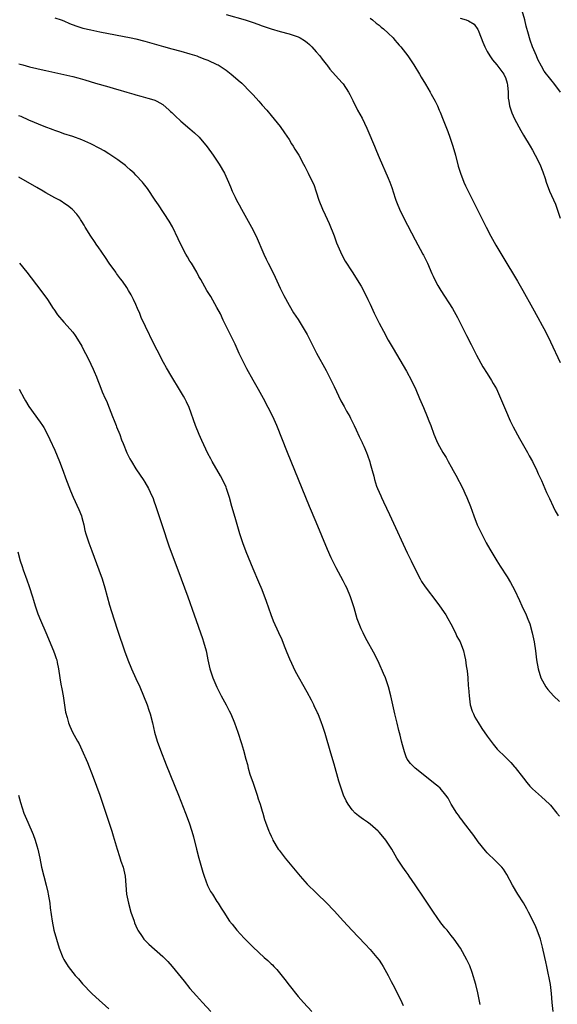
# Model space of a CAD drawing. Units: inches. Extents: x 2625000 to 2628000, y 1515000 to 1518000.
# Drawn here: x 2627313 to 2627433, y 1515783 to 1516001 of the extents above; entities that cross this region are included whole.
import ezdxf

# ---------------------------------------------------------------- set-up
doc = ezdxf.new("R2010")
doc.units = ezdxf.units.IN
doc.header["$MEASUREMENT"] = 0
doc.layers.add('LD26251515_10ft', color=113, linetype='Continuous')

msp = doc.modelspace()

# ---------------------------------------------------------------- linework, layer by layer
at = {"layer": 'LD26251515_10ft'}
for points, elevation in [([(2627321, 1516001.47), (2627322.39, 1516001), (2627323, 1516000.77), (2627324.24, 1516000.24), (2627325.68, 1515999.68), (2627327.2, 1515999.2), (2627329, 1515998.77), (2627331, 1515998.36), (2627337.93, 1515997), (2627339, 1515996.77), (2627341, 1515996.27), (2627345.09, 1515995.09), (2627347, 1515994.57), (2627349, 1515994.05), (2627351, 1515993.5), (2627352.56, 1515993), (2627353, 1515992.84), (2627354.31, 1515992.31), (2627355, 1515992.06), (2627357, 1515991.14), (2627357.26, 1515991), (2627359, 1515989.84), (2627360.14, 1515989), (2627360.59, 1515988.59), (2627361.67, 1515987.67), (2627362.48, 1515987), (2627364.46, 1515985), (2627365, 1515984.38), (2627366.25, 1515983), (2627367, 1515982.12), (2627368.04, 1515981), (2627369, 1515979.83), (2627369.72, 1515979), (2627371, 1515977.39), (2627371.98, 1515975.98), (2627373, 1515974.48), (2627373.54, 1515973.54), (2627373.9, 1515973), (2627374.3, 1515972.3), (2627375, 1515971.24), (2627375.14, 1515971), (2627376.22, 1515969), (2627376.47, 1515968.47), (2627377.27, 1515967), (2627378.23, 1515965), (2627378.46, 1515964.46), (2627379, 1515962.87), (2627379.58, 1515961), (2627380.4, 1515959), (2627381, 1515957.77), (2627381.86, 1515955.86), (2627383, 1515953.09), (2627383.54, 1515951.54), (2627384.43, 1515949.57), (2627384.76, 1515948.76), (2627385.47, 1515947.47), (2627387, 1515945.1), (2627389, 1515941.9), (2627389.49, 1515941), (2627390.49, 1515939), (2627391, 1515937.92), (2627391.91, 1515935.91), (2627393, 1515933.7), (2627393.93, 1515931.93), (2627395, 1515929.98), (2627396.13, 1515928.13), (2627397.61, 1515925.61), (2627399.05, 1515923.05), (2627400.15, 1515921), (2627401.12, 1515919), (2627401.98, 1515917), (2627402.82, 1515915), (2627403.65, 1515913), (2627404.01, 1515912.01), (2627404.43, 1515911), (2627405.11, 1515909.11), (2627405.7, 1515907.7), (2627406.04, 1515907), (2627407.12, 1515905), (2627407.88, 1515903.88), (2627408.32, 1515903), (2627409, 1515901.83), (2627409.42, 1515901), (2627409.99, 1515899.99), (2627411.53, 1515897), (2627411.99, 1515895.99), (2627412.46, 1515895), (2627413.25, 1515893), (2627413.99, 1515891), (2627414.77, 1515889), (2627415.46, 1515887.46), (2627416.74, 1515885), (2627417.56, 1515883.56), (2627419.09, 1515881), (2627419.83, 1515879.83), (2627421.41, 1515877.41), (2627422.17, 1515876.17), (2627423, 1515874.57), (2627424.15, 1515872.15), (2627424.66, 1515871), (2627425.6, 1515869), (2627426.02, 1515868.02), (2627426.42, 1515867), (2627426.98, 1515865), (2627427.36, 1515863), (2627427.66, 1515861), (2627427.93, 1515859), (2627428.25, 1515857), (2627428.86, 1515855), (2627429.99, 1515853), (2627430.42, 1515852.42), (2627431.67, 1515851), (2627433, 1515849.74)], 8340), ([(2627359, 1516002.19), (2627363.26, 1516001), (2627364.57, 1516000.57), (2627365, 1516000.41), (2627366.06, 1516000.06), (2627367, 1515999.71), (2627369.04, 1515999.04), (2627371, 1515998.45), (2627373, 1515997.92), (2627373.71, 1515997.71), (2627375, 1515997.25), (2627375.48, 1515997), (2627376.43, 1515996.43), (2627377, 1515995.97), (2627377.53, 1515995.53), (2627378.03, 1515995), (2627379, 1515993.92), (2627379.79, 1515993), (2627380.31, 1515992.31), (2627381.21, 1515991.21), (2627381.41, 1515991), (2627382.08, 1515990.08), (2627383.96, 1515987.96), (2627384.84, 1515987), (2627385, 1515986.81), (2627386.2, 1515985), (2627386.49, 1515984.49), (2627387.14, 1515983.14), (2627388.22, 1515981), (2627389.19, 1515979.19), (2627390.25, 1515977), (2627390.49, 1515976.49), (2627391.96, 1515973), (2627392.25, 1515972.25), (2627392.79, 1515971), (2627393, 1515970.44), (2627395, 1515965.86), (2627395.35, 1515965), (2627395.81, 1515963.81), (2627396.53, 1515961.47), (2627396.69, 1515961), (2627397, 1515960.26), (2627397.48, 1515959), (2627398.47, 1515957), (2627401, 1515952.2), (2627402.71, 1515949), (2627402.8, 1515948.8), (2627403.71, 1515947), (2627404.72, 1515944.72), (2627405, 1515944.14), (2627405.51, 1515943), (2627406.04, 1515942.04), (2627406.65, 1515941), (2627409.26, 1515937), (2627410.4, 1515935), (2627412.36, 1515931), (2627413.38, 1515929), (2627413.94, 1515927.94), (2627414.61, 1515926.61), (2627416.02, 1515924.02), (2627417, 1515922.53), (2627417.94, 1515921), (2627418.33, 1515920.33), (2627419, 1515919.13), (2627421, 1515914.48), (2627422.07, 1515912.07), (2627422.73, 1515910.73), (2627424.13, 1515908.13), (2627425.95, 1515905), (2627426.3, 1515904.3), (2627427.03, 1515903), (2627427.99, 1515901), (2627428.3, 1515900.3), (2627429, 1515898.83), (2627430.17, 1515896.17), (2627430.79, 1515894.79), (2627431.63, 1515893), (2627432.09, 1515892.09), (2627432.7, 1515891)], 8330), ([(2627391, 1516001.41), (2627391.51, 1516001), (2627392.3, 1516000.3), (2627393, 1515999.82), (2627393.43, 1515999.43), (2627393.98, 1515999), (2627395, 1515998.07), (2627396.07, 1515997), (2627396.49, 1515996.49), (2627397, 1515995.94), (2627397.43, 1515995.43), (2627397.82, 1515995), (2627399.33, 1515993), (2627400.66, 1515991), (2627401.91, 1515989), (2627402.29, 1515988.29), (2627403.25, 1515986.75), (2627404.28, 1515985), (2627404.53, 1515984.53), (2627405.39, 1515983), (2627405.92, 1515981.92), (2627406.32, 1515981), (2627406.54, 1515980.54), (2627407.2, 1515978.8), (2627408.23, 1515976.23), (2627408.67, 1515975), (2627409.35, 1515973), (2627409.93, 1515971), (2627410.56, 1515968.56), (2627411.01, 1515967.01), (2627411.79, 1515965), (2627412.17, 1515964.17), (2627412.73, 1515963), (2627416.72, 1515955), (2627417.76, 1515953), (2627418.91, 1515951), (2627420.46, 1515948.46), (2627423.69, 1515943), (2627424.85, 1515941), (2627427, 1515937.09), (2627428.2, 1515935), (2627429.2, 1515933.2), (2627429.88, 1515931.88), (2627431, 1515929.59), (2627433.15, 1515925)], 8320), ([(2627411, 1516001.42), (2627412.29, 1516001), (2627412.81, 1516000.81), (2627414.06, 1516000.06), (2627414.91, 1515998.91), (2627415, 1515998.74), (2627415.62, 1515997), (2627416.03, 1515996.03), (2627416.42, 1515995), (2627417, 1515994.02), (2627417.55, 1515993), (2627418.13, 1515992.13), (2627419.13, 1515991), (2627420.67, 1515989), (2627420.77, 1515988.77), (2627421, 1515988.23), (2627421.42, 1515987), (2627421.49, 1515986.51), (2627421.61, 1515985), (2627421.63, 1515983.63), (2627421.75, 1515983), (2627421.92, 1515981.92), (2627422.42, 1515980.42), (2627423.04, 1515979.04), (2627424.44, 1515976.44), (2627425, 1515975.45), (2627426.48, 1515973), (2627427, 1515972.07), (2627427.64, 1515971), (2627428.65, 1515969), (2627429.31, 1515967.31), (2627429.81, 1515965.81), (2627430.06, 1515965), (2627430.83, 1515963), (2627432.14, 1515960.14), (2627432.53, 1515959), (2627433.16, 1515957)], 8310), ([(2627433.24, 1515985), (2627431.76, 1515987), (2627431.4, 1515987.4), (2627430.49, 1515988.49), (2627430.15, 1515989), (2627429.65, 1515989.65), (2627429, 1515990.75), (2627428.24, 1515992.24), (2627427.88, 1515993), (2627427.03, 1515995), (2627426.5, 1515996.5), (2627426.35, 1515997), (2627426.14, 1515997.86), (2627425.64, 1515999.64), (2627425.33, 1516001), (2627424.77, 1516003)], 8300), ([(2627313, 1515991.27), (2627313.89, 1515991), (2627315.41, 1515990.59), (2627317, 1515990.21), (2627318.01, 1515990.01), (2627319, 1515989.78), (2627321, 1515989.37), (2627323, 1515988.92), (2627325, 1515988.43), (2627326.13, 1515988.13), (2627327.69, 1515987.69), (2627330, 1515987), (2627333, 1515986.17), (2627334.21, 1515985.79), (2627335, 1515985.58), (2627337, 1515984.98), (2627338.54, 1515984.54), (2627339, 1515984.36), (2627340.09, 1515984.09), (2627341.66, 1515983.66), (2627343, 1515983.29), (2627343.2, 1515983.2), (2627343.65, 1515983), (2627345, 1515982.21), (2627346.4, 1515981), (2627346.71, 1515980.71), (2627347, 1515980.47), (2627347.73, 1515979.73), (2627349, 1515978.57), (2627351, 1515976.84), (2627351.98, 1515975.98), (2627353.01, 1515975.01), (2627354.83, 1515972.83), (2627356.17, 1515971), (2627357.51, 1515969), (2627358.67, 1515967), (2627359.59, 1515965), (2627359.97, 1515963.97), (2627360.39, 1515963), (2627361, 1515961.65), (2627361.32, 1515961), (2627361.95, 1515959.95), (2627362.44, 1515959), (2627364.67, 1515955), (2627365.69, 1515953), (2627367.39, 1515949), (2627367.94, 1515947.94), (2627368.37, 1515947), (2627369.36, 1515945), (2627369.89, 1515943.89), (2627371, 1515941.47), (2627371.82, 1515939.82), (2627373, 1515937.68), (2627374, 1515936), (2627375, 1515934.5), (2627377, 1515931.18), (2627378.11, 1515929), (2627378.4, 1515928.4), (2627379.09, 1515927.09), (2627381.23, 1515923.23), (2627381.66, 1515922.34), (2627382.34, 1515921), (2627383, 1515919.64), (2627384.49, 1515916.49), (2627385.2, 1515915.2), (2627385.78, 1515914.22), (2627386.45, 1515913), (2627386.63, 1515912.63), (2627387.48, 1515911), (2627387.92, 1515910.08), (2627388.58, 1515908.59), (2627389, 1515907.7), (2627389.21, 1515907.21), (2627389.33, 1515907), (2627389.6, 1515906.4), (2627390.21, 1515905), (2627390.43, 1515904.43), (2627390.92, 1515902.92), (2627391, 1515902.58), (2627391.42, 1515901), (2627391.81, 1515899.8), (2627391.96, 1515899), (2627392.43, 1515897.57), (2627392.65, 1515897), (2627393.38, 1515895.38), (2627393.52, 1515895), (2627393.96, 1515894.04), (2627395.27, 1515891.27), (2627395.71, 1515890.29), (2627399.24, 1515882.76), (2627400.08, 1515881), (2627401.06, 1515879), (2627402.1, 1515877), (2627402.42, 1515876.42), (2627403.21, 1515875.21), (2627405.79, 1515871.79), (2627406.42, 1515871), (2627407.77, 1515869), (2627408.2, 1515868.2), (2627408.9, 1515867), (2627409.91, 1515865), (2627410.22, 1515864.22), (2627410.94, 1515863), (2627411.7, 1515861), (2627411.96, 1515859.96), (2627412.16, 1515859), (2627412.33, 1515857.67), (2627412.54, 1515856.54), (2627412.67, 1515855), (2627412.78, 1515853.22), (2627412.83, 1515852.83), (2627412.94, 1515851), (2627413.22, 1515849), (2627413.63, 1515847.63), (2627413.9, 1515847), (2627414.26, 1515846.26), (2627415, 1515845.1), (2627415.78, 1515843.78), (2627417, 1515842.04), (2627418.29, 1515840.29), (2627419.22, 1515839.22), (2627421, 1515837.39), (2627422.22, 1515836.22), (2627423, 1515835.3), (2627423.15, 1515835.15), (2627425, 1515832.72), (2627425.78, 1515831.78), (2627426.4, 1515831), (2627427, 1515830.36), (2627429, 1515828.61), (2627430.77, 1515827), (2627431, 1515826.76), (2627432.42, 1515825), (2627433, 1515824.34)], 8350), ([(2627431.58, 1515781), (2627431.41, 1515783), (2627431.27, 1515785), (2627431, 1515787), (2627430.19, 1515791), (2627430, 1515792), (2627429.78, 1515793), (2627429.28, 1515795.28), (2627428.8, 1515797), (2627428.09, 1515799), (2627427.77, 1515799.77), (2627427.19, 1515801), (2627426.17, 1515803), (2627425.76, 1515803.76), (2627425, 1515805.07), (2627423.76, 1515807), (2627422.59, 1515809), (2627421.36, 1515811.36), (2627420.58, 1515812.58), (2627420.23, 1515813), (2627418.25, 1515815), (2627417.59, 1515815.59), (2627417, 1515816.16), (2627416.61, 1515816.61), (2627415, 1515818.64), (2627414.01, 1515820.01), (2627411.71, 1515823), (2627411.42, 1515823.42), (2627411, 1515823.96), (2627410.57, 1515824.57), (2627410.23, 1515825), (2627408.98, 1515827), (2627408.29, 1515828.29), (2627407.8, 1515829), (2627406.52, 1515830.52), (2627406.01, 1515831), (2627405.44, 1515831.44), (2627405, 1515831.82), (2627400.98, 1515835), (2627399.98, 1515835.98), (2627399.22, 1515837), (2627399, 1515837.5), (2627398.59, 1515838.59), (2627398.14, 1515840.14), (2627397.97, 1515841), (2627397.69, 1515842.31), (2627397.37, 1515843.37), (2627397, 1515844.96), (2627396.47, 1515847), (2627395.59, 1515851), (2627395.08, 1515853), (2627394.37, 1515855), (2627393.99, 1515855.99), (2627393, 1515858.2), (2627392.07, 1515860.07), (2627389.93, 1515863.93), (2627389.41, 1515865), (2627389, 1515865.91), (2627388.53, 1515867), (2627388.11, 1515868.11), (2627387.43, 1515870.57), (2627386.63, 1515873), (2627385.79, 1515875), (2627385.53, 1515875.53), (2627385, 1515876.55), (2627383.43, 1515879.43), (2627382.75, 1515880.75), (2627382.36, 1515881.64), (2627381.5, 1515883.5), (2627379, 1515889.53), (2627377.54, 1515893), (2627375.12, 1515899), (2627372.66, 1515905), (2627370.25, 1515911), (2627369.37, 1515913), (2627368.39, 1515915), (2627367.32, 1515917), (2627366.19, 1515919), (2627365, 1515921.04), (2627363.6, 1515923.59), (2627362.94, 1515924.94), (2627361.95, 1515927), (2627361, 1515929.02), (2627358.4, 1515934.4), (2627357.75, 1515935.75), (2627357, 1515937.2), (2627355.62, 1515939.62), (2627354.76, 1515941), (2627353.38, 1515943.38), (2627353, 1515944.05), (2627352.52, 1515945), (2627351.31, 1515947), (2627351, 1515947.47), (2627350.42, 1515948.42), (2627350.08, 1515949), (2627349.04, 1515951), (2627348.41, 1515952.41), (2627347.09, 1515955.09), (2627346.36, 1515956.36), (2627344, 1515960), (2627343.29, 1515961), (2627341.56, 1515963.56), (2627340.7, 1515964.7), (2627340.44, 1515965), (2627339, 1515966.57), (2627338.58, 1515967), (2627337.76, 1515967.76), (2627337, 1515968.39), (2627336.68, 1515968.68), (2627335, 1515969.94), (2627333, 1515971.27), (2627331.93, 1515971.93), (2627331, 1515972.45), (2627329, 1515973.48), (2627327, 1515974.38), (2627325, 1515975.11), (2627323, 1515975.76), (2627322.11, 1515976.11), (2627321, 1515976.47), (2627320.63, 1515976.63), (2627318.66, 1515977.34), (2627315.25, 1515978.75), (2627313.55, 1515979.55), (2627313, 1515979.74)], 8360), ([(2627415.44, 1515782.56), (2627415.27, 1515783.27), (2627414.9, 1515785.1), (2627414.43, 1515787), (2627413.65, 1515789.65), (2627413.09, 1515791.09), (2627412.47, 1515792.47), (2627411.03, 1515795.03), (2627409.67, 1515797), (2627409, 1515797.88), (2627408.06, 1515799), (2627407.56, 1515799.56), (2627406.68, 1515800.68), (2627405.02, 1515803.02), (2627403, 1515806.11), (2627401, 1515809.11), (2627399.66, 1515811), (2627399.4, 1515811.4), (2627399, 1515811.98), (2627398.25, 1515813), (2627396.95, 1515815), (2627395.8, 1515817), (2627394.5, 1515819), (2627393.81, 1515819.81), (2627393, 1515820.78), (2627392.79, 1515821), (2627391, 1515822.57), (2627390.41, 1515823), (2627389.55, 1515823.55), (2627389, 1515823.96), (2627388.38, 1515824.38), (2627387.7, 1515825), (2627387, 1515825.71), (2627386.08, 1515827), (2627385.69, 1515827.69), (2627385.1, 1515829), (2627384.4, 1515831), (2627384.07, 1515832.07), (2627383, 1515835.84), (2627382.28, 1515838.28), (2627381, 1515842.66), (2627380.42, 1515844.42), (2627380.22, 1515845), (2627379.43, 1515847), (2627379.28, 1515847.28), (2627379, 1515847.9), (2627378.62, 1515848.62), (2627378.47, 1515849), (2627377.95, 1515850.05), (2627377, 1515851.85), (2627374.46, 1515856.46), (2627373.15, 1515859.15), (2627372.54, 1515860.54), (2627371.98, 1515862.02), (2627371.43, 1515863.43), (2627370.75, 1515865), (2627369.56, 1515867.56), (2627368.99, 1515868.99), (2627367.96, 1515871.97), (2627367, 1515874.55), (2627366.28, 1515876.28), (2627365, 1515879.24), (2627364.48, 1515880.48), (2627363.46, 1515883), (2627362.71, 1515885), (2627362.06, 1515887), (2627361, 1515890.6), (2627360.32, 1515893), (2627359.78, 1515895), (2627359.14, 1515897), (2627359, 1515897.35), (2627358.23, 1515899), (2627357.81, 1515899.81), (2627355.96, 1515903), (2627355.62, 1515903.61), (2627355, 1515904.8), (2627353.65, 1515907.65), (2627353.07, 1515909), (2627352.25, 1515911), (2627350.79, 1515915), (2627350.23, 1515916.23), (2627349.85, 1515917), (2627349.55, 1515917.55), (2627348.7, 1515919), (2627347, 1515921.8), (2627345.82, 1515923.82), (2627345.14, 1515925), (2627343.71, 1515927.71), (2627343, 1515929.12), (2627341.12, 1515933), (2627340.19, 1515935), (2627339.86, 1515935.86), (2627339.34, 1515937), (2627339, 1515937.86), (2627338.47, 1515939), (2627337.98, 1515939.98), (2627337.39, 1515941), (2627337, 1515941.6), (2627336.02, 1515943), (2627335.57, 1515943.57), (2627334.72, 1515944.72), (2627334.54, 1515945), (2627333.06, 1515947.06), (2627332.26, 1515948.26), (2627330.63, 1515950.63), (2627330.35, 1515951), (2627329.82, 1515951.82), (2627328.99, 1515953), (2627327.74, 1515955), (2627327.49, 1515955.49), (2627327, 1515956.27), (2627326.73, 1515956.73), (2627326.52, 1515957), (2627325.9, 1515957.9), (2627324.85, 1515959), (2627323.82, 1515959.82), (2627323, 1515960.36), (2627322.63, 1515960.63), (2627322.05, 1515961), (2627321, 1515961.55), (2627319, 1515962.67), (2627318.45, 1515963), (2627317, 1515963.79), (2627313, 1515966.13)], 8370), ([(2627313.15, 1515947), (2627314.77, 1515945), (2627317.91, 1515941), (2627319.36, 1515939), (2627320.66, 1515937), (2627320.79, 1515936.79), (2627321.59, 1515935.59), (2627323, 1515933.96), (2627324.41, 1515932.41), (2627325, 1515931.74), (2627325.51, 1515931), (2627326.76, 1515929), (2627327, 1515928.59), (2627327.52, 1515927.52), (2627327.82, 1515927), (2627328.69, 1515925.31), (2627329, 1515924.65), (2627329.48, 1515923.48), (2627329.71, 1515923), (2627330.22, 1515921.78), (2627330.52, 1515921), (2627331, 1515919.85), (2627331.55, 1515918.45), (2627332.2, 1515917), (2627332.47, 1515916.47), (2627333.05, 1515914.95), (2627333.83, 1515913), (2627334.15, 1515912.15), (2627334.64, 1515911), (2627334.73, 1515910.73), (2627335.44, 1515909), (2627335.84, 1515907.84), (2627336.19, 1515907), (2627337, 1515904.95), (2627337.64, 1515903.64), (2627338.01, 1515903), (2627339, 1515901.39), (2627339.96, 1515899.96), (2627340.64, 1515899), (2627341, 1515898.44), (2627341.82, 1515897), (2627342.2, 1515896.2), (2627342.81, 1515894.81), (2627343, 1515894.26), (2627343.41, 1515893), (2627344.85, 1515888.85), (2627346.34, 1515884.34), (2627349.07, 1515877), (2627350.53, 1515873), (2627351.96, 1515869), (2627353.78, 1515863.78), (2627354.03, 1515863), (2627354.59, 1515861), (2627354.67, 1515860.67), (2627355, 1515859), (2627355.43, 1515857), (2627356.07, 1515855), (2627356.94, 1515852.93), (2627357.93, 1515851), (2627359.04, 1515849), (2627359.71, 1515847.71), (2627360.05, 1515847), (2627360.89, 1515845), (2627361.59, 1515843), (2627362.43, 1515840.43), (2627362.85, 1515839), (2627363.39, 1515837), (2627363.76, 1515835.76), (2627363.93, 1515835), (2627364.32, 1515833.68), (2627365, 1515831.68), (2627365.94, 1515829), (2627366.17, 1515828.17), (2627366.56, 1515827), (2627367, 1515825.42), (2627367.14, 1515825), (2627367.58, 1515823.58), (2627367.8, 1515823), (2627368.51, 1515821), (2627368.67, 1515820.67), (2627369, 1515819.88), (2627369.3, 1515819.3), (2627369.41, 1515819), (2627370.6, 1515817), (2627370.77, 1515816.77), (2627372.12, 1515815), (2627375.44, 1515811), (2627377, 1515809.24), (2627379, 1515807.29), (2627379.33, 1515807), (2627381.2, 1515805.2), (2627383, 1515803.29), (2627385.06, 1515801), (2627386.91, 1515799), (2627389.89, 1515795.89), (2627391, 1515794.75), (2627392.51, 1515793), (2627393, 1515792.35), (2627393.54, 1515791.54), (2627393.87, 1515791), (2627394.99, 1515789), (2627395.67, 1515787.67), (2627396.06, 1515787), (2627397.1, 1515785), (2627398.03, 1515783), (2627398.32, 1515782.32)], 8380), ([(2627313.09, 1515919.09), (2627314.18, 1515917), (2627314.48, 1515916.48), (2627315.24, 1515915.24), (2627317.76, 1515911.76), (2627318.25, 1515911), (2627318.54, 1515910.54), (2627319.39, 1515909), (2627319.91, 1515907.91), (2627321, 1515905.55), (2627322.05, 1515903), (2627322.88, 1515900.88), (2627323.41, 1515899.41), (2627324.51, 1515896.51), (2627325.09, 1515895.09), (2627326.37, 1515892.37), (2627326.89, 1515891), (2627327, 1515890.61), (2627327.41, 1515889), (2627327.7, 1515887.7), (2627327.89, 1515887), (2627328.34, 1515885.66), (2627328.54, 1515885), (2627329.23, 1515883.22), (2627330.81, 1515879), (2627331.49, 1515877), (2627332.07, 1515875), (2627333.16, 1515871.16), (2627334.1, 1515868.1), (2627335, 1515865.35), (2627336.5, 1515861), (2627337.23, 1515859), (2627338.04, 1515857), (2627339, 1515854.89), (2627339.84, 1515853), (2627340.68, 1515851), (2627341.48, 1515849), (2627341.88, 1515847.88), (2627342.18, 1515847), (2627342.69, 1515845), (2627343.15, 1515843), (2627343.73, 1515841), (2627344.44, 1515839), (2627345.74, 1515835.74), (2627348.46, 1515829), (2627350.03, 1515825), (2627350.83, 1515822.83), (2627351.41, 1515821), (2627351.76, 1515819.76), (2627352.46, 1515817), (2627353, 1515815), (2627353.87, 1515811.87), (2627354.15, 1515811), (2627354.92, 1515808.92), (2627355.59, 1515807.59), (2627355.98, 1515807), (2627357, 1515805.38), (2627357.26, 1515805), (2627357.94, 1515803.94), (2627358.5, 1515803), (2627359.81, 1515801), (2627360.35, 1515800.35), (2627361.4, 1515799), (2627363, 1515797.28), (2627364.15, 1515796.15), (2627365, 1515795.26), (2627367.47, 1515793), (2627368.3, 1515792.3), (2627369, 1515791.59), (2627369.31, 1515791.31), (2627369.58, 1515791), (2627370.28, 1515790.28), (2627372.08, 1515788.08), (2627373, 1515786.81), (2627375, 1515784.28), (2627375.64, 1515783.64), (2627376.22, 1515783), (2627378.03, 1515781)], 8390), ([(2627312.78, 1515883), (2627313.29, 1515881), (2627313.74, 1515879.74), (2627313.98, 1515879), (2627314.8, 1515876.8), (2627315.31, 1515875.31), (2627316.02, 1515873), (2627316.24, 1515872.24), (2627316.63, 1515871), (2627317, 1515869.92), (2627317.24, 1515869.24), (2627317.82, 1515867.82), (2627319, 1515865.07), (2627320.72, 1515861), (2627321, 1515860.21), (2627321.3, 1515859.3), (2627321.42, 1515859), (2627321.55, 1515858.45), (2627321.85, 1515857), (2627322.13, 1515855), (2627322.35, 1515853.65), (2627322.58, 1515852.58), (2627322.84, 1515851), (2627323.39, 1515847.39), (2627323.75, 1515846.25), (2627324.07, 1515845), (2627324.33, 1515844.33), (2627324.94, 1515843), (2627326.03, 1515841), (2627326.39, 1515840.39), (2627327.03, 1515839.03), (2627328.23, 1515836.23), (2627329.49, 1515833), (2627330.24, 1515831), (2627330.98, 1515829), (2627332.36, 1515825), (2627333.65, 1515821), (2627333.97, 1515819.97), (2627334.84, 1515817), (2627335.38, 1515815.38), (2627335.69, 1515814.31), (2627336.14, 1515813), (2627336.32, 1515812.32), (2627336.59, 1515811), (2627336.94, 1515807), (2627337.34, 1515805), (2627337.9, 1515803), (2627338.58, 1515801), (2627338.69, 1515800.69), (2627339.3, 1515799.3), (2627339.45, 1515799), (2627340.4, 1515797.6), (2627340.79, 1515797), (2627340.88, 1515796.88), (2627341.89, 1515795.89), (2627345, 1515793.19), (2627346.08, 1515792.08), (2627347.02, 1515791), (2627349.68, 1515787.68), (2627351, 1515786.07), (2627352.43, 1515784.43), (2627353.79, 1515783), (2627355.63, 1515781)], 8400), ([(2627312.98, 1515829), (2627313.39, 1515827.39), (2627314.16, 1515825), (2627314.98, 1515823), (2627316.22, 1515820.22), (2627316.63, 1515819), (2627317, 1515817.75), (2627317.2, 1515817), (2627317.65, 1515815), (2627318.07, 1515813), (2627318.55, 1515811), (2627319.09, 1515809), (2627319.47, 1515807.47), (2627319.56, 1515807), (2627319.88, 1515805), (2627319.98, 1515803.98), (2627320.4, 1515801), (2627320.81, 1515799), (2627321.35, 1515797), (2627321.98, 1515795), (2627322.76, 1515793), (2627323, 1515792.54), (2627323.98, 1515791), (2627325, 1515789.66), (2627325.53, 1515789), (2627326.23, 1515788.23), (2627327.15, 1515787.15), (2627329.24, 1515785), (2627330.14, 1515784.14), (2627333, 1515781.54)], 8410)]:
    msp.add_lwpolyline(points, dxfattribs=dict(at, elevation=elevation))

doc.saveas('drawing.dxf')
